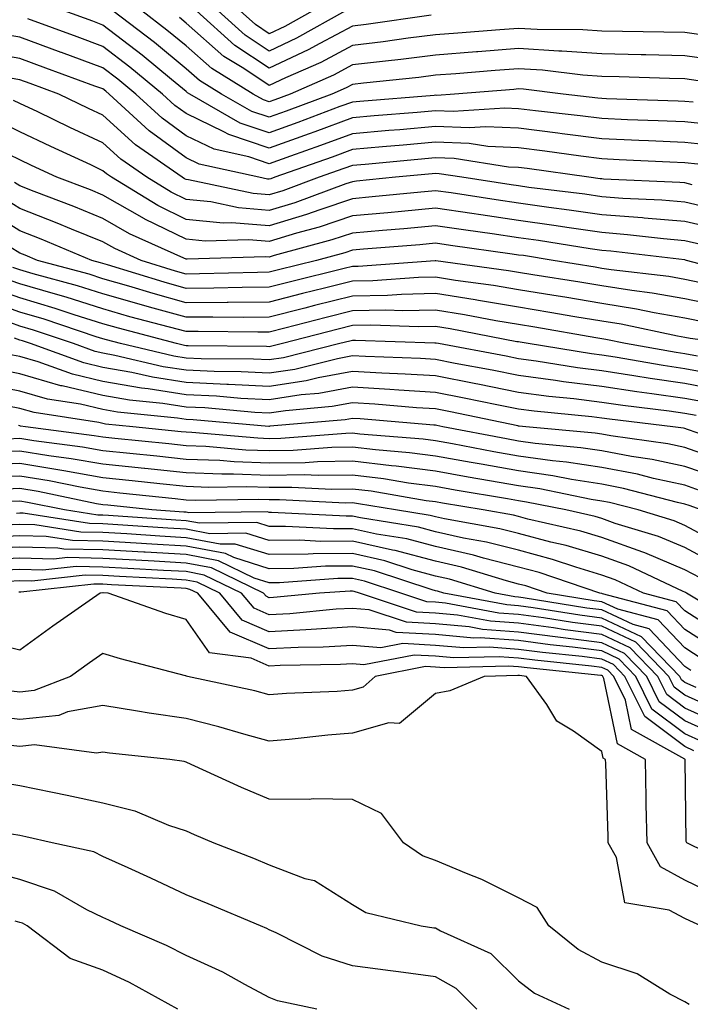
# Model space of a CAD drawing. Units: inches. Extents: x 992243 to 994883, y 7255658 to 7258298.
# Drawn here: x 993138 to 993219, y 7255722 to 7255841 of the extents above; entities that cross this region are included whole.
import ezdxf

# ---------------------------------------------------------------- set-up
doc = ezdxf.new("R2010")
doc.units = ezdxf.units.IN
doc.header["$MEASUREMENT"] = 0
doc.layers.add('Contour_99227255', color=7, linetype='Continuous', true_color=0x497d29)

msp = doc.modelspace()

# ---------------------------------------------------------------- linework, layer by layer
at = {"layer": 'Contour_99227255'}
for points in [[(993219.03, 7255830.94, 3053), (993218.05, 7255831.05, 3053), (993217.22, 7255831.09, 3053), (993208.6, 7255831.37, 3053), (993208.05, 7255831.39, 3053), (993207.58, 7255831.45, 3053), (993203.42, 7255831.92, 3053), (993198.63, 7255832.5, 3053), (993198.05, 7255832.54, 3053), (993197.48, 7255832.49, 3053), (993190.34, 7255831.92, 3053), (993188.2, 7255831.77, 3053), (993188.05, 7255831.78, 3053), (993187.89, 7255831.76, 3053), (993178.93, 7255831.04, 3053), (993178.05, 7255830.96, 3053), (993176.54, 7255830.41, 3053), (993171.47, 7255828.5, 3053), (993168.05, 7255827.26, 3053), (993164.57, 7255828.44, 3053), (993158.48, 7255831.92, 3053), (993158.22, 7255832.09, 3053), (993158.05, 7255832.22, 3053), (993156.31, 7255833.66, 3053), (993152.75, 7255836.62, 3053), (993148.05, 7255840.22, 3053), (993146.81, 7255840.68, 3053), (993143.4, 7255841.92, 3053)], [(993219.63, 7255833.5, 3052), (993218.05, 7255833.74, 3052), (993216.19, 7255833.78, 3052), (993210.13, 7255834, 3052), (993208.05, 7255834.05, 3052), (993205.76, 7255834.21, 3052), (993200.92, 7255834.79, 3052), (993198.05, 7255834.97, 3052), (993195.23, 7255834.74, 3052), (993190.49, 7255834.36, 3052), (993188.05, 7255834.18, 3052), (993186.05, 7255833.92, 3052), (993179.37, 7255833.24, 3052), (993178.05, 7255833.08, 3052), (993177.29, 7255832.68, 3052), (993175.56, 7255831.92, 3052), (993170.1, 7255829.87, 3052), (993168.05, 7255829.13, 3052), (993165.96, 7255829.83, 3052), (993162.31, 7255831.92, 3052), (993159.67, 7255833.54, 3052), (993158.05, 7255834.97, 3052), (993154.24, 7255838.11, 3052), (993149.23, 7255841.92, 3052)], [(993222.07, 7255835.94, 3051), (993218.05, 7255836.53, 3051), (993213.33, 7255836.64, 3051), (993212.79, 7255836.66, 3051), (993208.05, 7255836.76, 3051), (993203.23, 7255837.1, 3051), (993202.87, 7255837.1, 3051), (993198.05, 7255837.39, 3051), (993193.14, 7255837.01, 3051), (993192.97, 7255837, 3051), (993188.05, 7255836.61, 3051), (993183.89, 7255836.08, 3051), (993182.02, 7255835.89, 3051), (993178.05, 7255835.42, 3051), (993175.76, 7255834.21, 3051), (993170.56, 7255831.92, 3051), (993168.73, 7255831.24, 3051), (993168.05, 7255830.98, 3051), (993167.36, 7255831.23, 3051), (993166.13, 7255831.92, 3051), (993161.14, 7255835.01, 3051), (993158.05, 7255837.72, 3051), (993155.75, 7255839.62, 3051), (993152.72, 7255841.92, 3051)], [(993187.54, 7255841.41, 3049), (993179.69, 7255840.28, 3049), (993178.05, 7255840.08, 3049), (993174.14, 7255838.01, 3049), (993172.74, 7255837.23, 3049), (993168.05, 7255835.03, 3049), (993163.91, 7255837.78, 3049), (993159.28, 7255841.92, 3049)], [(993177.22, 7255841.92, 3048), (993171.33, 7255838.64, 3048), (993168.05, 7255837.1, 3048), (993165.15, 7255839.02, 3048), (993161.92, 7255841.92, 3048)], [(993173.28, 7255841.92, 3047), (993169.92, 7255840.05, 3047), (993168.05, 7255839.17, 3047), (993166.4, 7255840.27, 3047), (993164.55, 7255841.92, 3047)], [(993221.79, 7255828.18, 3054), (993218.05, 7255828.59, 3054), (993214.85, 7255828.72, 3054), (993211.13, 7255828.84, 3054), (993208.05, 7255828.97, 3054), (993205.43, 7255829.3, 3054), (993200.06, 7255829.91, 3054), (993198.05, 7255830.16, 3054), (993196.37, 7255830.24, 3054), (993190.16, 7255829.81, 3054), (993188.05, 7255829.9, 3054), (993185.83, 7255829.7, 3054), (993180.68, 7255829.29, 3054), (993178.05, 7255829.06, 3054), (993173.52, 7255827.39, 3054), (993172.84, 7255827.13, 3054), (993168.05, 7255825.41, 3054), (993163.18, 7255827.05, 3054), (993162.58, 7255827.39, 3054), (993158.05, 7255829.57, 3054), (993156.68, 7255830.55, 3054), (993155.21, 7255831.92, 3054), (993151.29, 7255835.16, 3054), (993148.05, 7255837.66, 3054), (993144.93, 7255838.8, 3054), (993139.02, 7255840.95, 3054)], [(993221.09, 7255838.88, 3050), (993218.05, 7255839.32, 3050), (993215.51, 7255839.38, 3050), (993210.54, 7255839.43, 3050), (993208.05, 7255839.48, 3050), (993205.76, 7255839.63, 3050), (993200.29, 7255839.68, 3050), (993198.05, 7255839.82, 3050), (993195.77, 7255839.64, 3050), (993190.72, 7255839.25, 3050), (993188.05, 7255839.04, 3050), (993184.76, 7255838.63, 3050), (993181.77, 7255838.2, 3050), (993178.05, 7255837.75, 3050), (993174.24, 7255835.73, 3050), (993170, 7255833.87, 3050), (993168.05, 7255832.96, 3050), (993164.98, 7255834.99, 3050), (993162.59, 7255836.46, 3050), (993158.05, 7255840.46, 3050), (993157.25, 7255841.12, 3050)], [(993221.84, 7255825.71, 3055), (993218.05, 7255826.12, 3055), (993213.67, 7255826.3, 3055), (993212.49, 7255826.36, 3055), (993208.05, 7255826.54, 3055), (993203.28, 7255827.15, 3055), (993202.76, 7255827.21, 3055), (993198.05, 7255827.81, 3055), (993194.12, 7255827.99, 3055), (993192.11, 7255827.86, 3055), (993188.05, 7255828.01, 3055), (993183.77, 7255827.64, 3055), (993182.43, 7255827.54, 3055), (993178.05, 7255827.15, 3055), (993174.23, 7255825.74, 3055), (993170.59, 7255824.46, 3055), (993168.05, 7255823.55, 3055), (993165.6, 7255824.37, 3055), (993161.43, 7255825.3, 3055), (993158.05, 7255826.92, 3055), (993155.15, 7255829.02, 3055), (993152.01, 7255831.92, 3055), (993149.85, 7255833.72, 3055), (993148.05, 7255835.09, 3055), (993143.05, 7255836.92, 3055), (993143.04, 7255836.93, 3055), (993138.05, 7255838.75, 3055), (993135.35, 7255839.22, 3055)], [(993219.61, 7255823.48, 3056), (993218.05, 7255823.65, 3056), (993216.24, 7255823.73, 3056), (993210.16, 7255824.03, 3056), (993208.05, 7255824.12, 3056), (993205.52, 7255824.45, 3056), (993201.18, 7255825.05, 3056), (993198.05, 7255825.45, 3056), (993194.34, 7255825.63, 3056), (993192.1, 7255825.97, 3056), (993188.05, 7255826.13, 3056), (993184.17, 7255825.8, 3056), (993181.69, 7255825.56, 3056), (993178.05, 7255825.25, 3056), (993175.62, 7255824.35, 3056), (993168.72, 7255821.92, 3056), (993168.23, 7255821.74, 3056), (993168.05, 7255821.69, 3056), (993167.84, 7255821.71, 3056), (993166.81, 7255821.92, 3056), (993159.63, 7255823.5, 3056), (993158.05, 7255824.26, 3056), (993153.62, 7255827.49, 3056), (993148.81, 7255831.92, 3056), (993148.39, 7255832.26, 3056), (993148.05, 7255832.54, 3056), (993147.08, 7255832.89, 3056), (993141.17, 7255835.05, 3056), (993138.05, 7255836.19, 3056), (993133.18, 7255837.05, 3056)], [(993218.94, 7255821.03, 3057), (993218.05, 7255821.24, 3057), (993217.42, 7255821.29, 3057), (993208.26, 7255821.71, 3057), (993208.05, 7255821.72, 3057), (993207.87, 7255821.74, 3057), (993206.49, 7255821.92, 3057), (993199.09, 7255822.96, 3057), (993198.05, 7255823.09, 3057), (993196.82, 7255823.15, 3057), (993190.29, 7255824.16, 3057), (993188.05, 7255824.24, 3057), (993185.91, 7255824.06, 3057), (993179.6, 7255823.47, 3057), (993178.05, 7255823.35, 3057), (993177.01, 7255822.96, 3057), (993174.07, 7255821.92, 3057), (993169.67, 7255820.3, 3057), (993168.05, 7255819.81, 3057), (993166.1, 7255819.97, 3057), (993158.35, 7255821.62, 3057), (993158.05, 7255821.65, 3057), (993157.86, 7255821.73, 3057), (993157.56, 7255821.92, 3057), (993151.95, 7255825.82, 3057), (993148.05, 7255829.38, 3057), (993146.32, 7255830.19, 3057), (993142.73, 7255831.92, 3057), (993139.31, 7255833.18, 3057), (993138.05, 7255833.63, 3057), (993135.97, 7255834, 3057)], [(993221.95, 7255818.02, 3058), (993218.05, 7255818.92, 3058), (993215.29, 7255819.16, 3058), (993210.6, 7255819.37, 3058), (993208.05, 7255819.57, 3058), (993206, 7255819.87, 3058), (993199.26, 7255820.71, 3058), (993198.05, 7255820.88, 3058), (993197.14, 7255821.01, 3058), (993191.23, 7255821.92, 3058), (993188.48, 7255822.35, 3058), (993188.05, 7255822.36, 3058), (993187.64, 7255822.33, 3058), (993183.25, 7255821.92, 3058), (993178.53, 7255821.44, 3058), (993178.05, 7255821.39, 3058), (993177.26, 7255821.13, 3058), (993171.11, 7255818.86, 3058), (993168.05, 7255817.94, 3058), (993164.37, 7255818.24, 3058), (993161.02, 7255818.95, 3058), (993158.05, 7255819.25, 3058), (993156.26, 7255820.13, 3058), (993153.31, 7255821.92, 3058), (993150.21, 7255824.08, 3058), (993148.05, 7255826.05, 3058), (993144.05, 7255827.92, 3058), (993140.2, 7255829.77, 3058), (993138.05, 7255830.8, 3058), (993137.29, 7255831.16, 3058)], [(993221.86, 7255815.73, 3059), (993218.05, 7255816.61, 3059), (993213.15, 7255817.02, 3059), (993212.94, 7255817.03, 3059), (993208.05, 7255817.42, 3059), (993204.11, 7255817.98, 3059), (993201.67, 7255818.3, 3059), (993198.05, 7255818.8, 3059), (993195.33, 7255819.2, 3059), (993189.94, 7255820.03, 3059), (993188.05, 7255820.31, 3059), (993186.27, 7255820.14, 3059), (993180.42, 7255819.55, 3059), (993178.05, 7255819.33, 3059), (993174.15, 7255818.02, 3059), (993172.54, 7255817.43, 3059), (993168.05, 7255816.07, 3059), (993163.54, 7255816.43, 3059), (993162.52, 7255816.39, 3059), (993158.05, 7255816.86, 3059), (993154.65, 7255818.52, 3059), (993149.06, 7255821.92, 3059), (993148.46, 7255822.33, 3059), (993148.05, 7255822.71, 3059), (993146.57, 7255823.4, 3059), (993141.76, 7255825.63, 3059), (993138.05, 7255827.4, 3059), (993135, 7255828.87, 3059)], [(993219.97, 7255813.84, 3060), (993218.05, 7255814.29, 3060), (993215.46, 7255814.51, 3060), (993211.15, 7255815.02, 3060), (993208.05, 7255815.27, 3060), (993204.13, 7255815.84, 3060), (993202.27, 7255816.14, 3060), (993198.05, 7255816.72, 3060), (993193.52, 7255817.39, 3060), (993192.42, 7255817.55, 3060), (993188.05, 7255818.2, 3060), (993183.95, 7255817.82, 3060), (993182.32, 7255817.65, 3060), (993178.05, 7255817.27, 3060), (993174.05, 7255815.92, 3060), (993171.32, 7255815.19, 3060), (993168.05, 7255814.2, 3060), (993165.58, 7255814.39, 3060), (993160.35, 7255814.22, 3060), (993158.05, 7255814.46, 3060), (993153.08, 7255816.89, 3060), (993153.04, 7255816.91, 3060), (993148.05, 7255819.77, 3060), (993146.53, 7255820.4, 3060), (993142.49, 7255821.92, 3060), (993139.46, 7255823.33, 3060), (993138.05, 7255824, 3060), (993134.04, 7255825.93, 3060)], [(993226.01, 7255809.88, 3061), (993218.26, 7255811.92, 3061), (993218.1, 7255811.97, 3061), (993218.05, 7255811.98, 3061), (993217.99, 7255811.98, 3061), (993209.15, 7255813.02, 3061), (993208.05, 7255813.11, 3061), (993206.65, 7255813.32, 3061), (993200.44, 7255814.31, 3061), (993198.05, 7255814.65, 3061), (993194.86, 7255815.11, 3061), (993191.68, 7255815.55, 3061), (993188.05, 7255816.09, 3061), (993184.23, 7255815.74, 3061), (993181.66, 7255815.53, 3061), (993178.05, 7255815.2, 3061), (993175.59, 7255814.38, 3061), (993168.63, 7255812.5, 3061), (993168.05, 7255812.32, 3061), (993167.61, 7255812.36, 3061), (993158.19, 7255812.06, 3061), (993158.05, 7255812.07, 3061), (993157.77, 7255812.2, 3061), (993151.25, 7255815.12, 3061), (993148.05, 7255816.96, 3061), (993144.53, 7255818.4, 3061), (993139.77, 7255820.2, 3061), (993138.05, 7255820.88, 3061), (993137.41, 7255821.28, 3061)], [(993220.93, 7255809.04, 3062), (993218.05, 7255809.64, 3062), (993216.12, 7255809.99, 3062), (993209.17, 7255810.8, 3062), (993208.05, 7255810.97, 3062), (993207.24, 7255811.11, 3062), (993202.2, 7255811.92, 3062), (993198.63, 7255812.5, 3062), (993198.05, 7255812.57, 3062), (993197.28, 7255812.69, 3062), (993189.85, 7255813.72, 3062), (993188.05, 7255813.99, 3062), (993186.16, 7255813.81, 3062), (993179.39, 7255813.26, 3062), (993178.05, 7255813.14, 3062), (993177.14, 7255812.83, 3062), (993173.75, 7255811.92, 3062), (993169.17, 7255810.8, 3062), (993168.05, 7255810.5, 3062), (993166.62, 7255810.49, 3062), (993159.66, 7255810.31, 3062), (993158.05, 7255810.29, 3062), (993156.78, 7255810.65, 3062), (993152.63, 7255811.92, 3062), (993149.47, 7255813.34, 3062), (993148.05, 7255814.15, 3062), (993144.28, 7255815.69, 3062), (993142.55, 7255816.42, 3062), (993138.05, 7255818.18, 3062), (993135.75, 7255819.62, 3062)], [(993222.51, 7255806.38, 3063), (993218.05, 7255807.32, 3063), (993214.12, 7255807.99, 3063), (993211.68, 7255808.29, 3063), (993208.05, 7255808.85, 3063), (993205.42, 7255809.29, 3063), (993199.77, 7255810.2, 3063), (993198.05, 7255810.48, 3063), (993196.82, 7255810.69, 3063), (993188.1, 7255811.87, 3063), (993188.05, 7255811.88, 3063), (993188.01, 7255811.88, 3063), (993178.76, 7255811.21, 3063), (993178.05, 7255811.19, 3063), (993177.07, 7255810.94, 3063), (993170.61, 7255809.36, 3063), (993168.05, 7255808.71, 3063), (993164.81, 7255808.68, 3063), (993161.38, 7255808.59, 3063), (993158.05, 7255808.56, 3063), (993155.42, 7255809.29, 3063), (993148.58, 7255811.39, 3063), (993148.05, 7255811.54, 3063), (993147.77, 7255811.64, 3063), (993146.69, 7255811.92, 3063), (993140.62, 7255814.49, 3063), (993138.05, 7255815.49, 3063), (993134.08, 7255817.95, 3063)], [(993220.59, 7255804.46, 3064), (993218.05, 7255805, 3064), (993214.34, 7255805.63, 3064), (993212.21, 7255806.08, 3064), (993208.05, 7255806.73, 3064), (993203.62, 7255807.49, 3064), (993202.28, 7255807.69, 3064), (993198.05, 7255808.39, 3064), (993195.03, 7255808.9, 3064), (993190.45, 7255809.52, 3064), (993188.05, 7255809.9, 3064), (993185.99, 7255809.86, 3064), (993180.51, 7255809.46, 3064), (993178.05, 7255809.42, 3064), (993174.71, 7255808.58, 3064), (993172.04, 7255807.93, 3064), (993168.05, 7255806.91, 3064), (993163.11, 7255806.86, 3064), (993162.99, 7255806.86, 3064), (993158.05, 7255806.82, 3064), (993154.07, 7255807.94, 3064), (993151.14, 7255808.83, 3064), (993148.05, 7255809.73, 3064), (993146.39, 7255810.26, 3064), (993140.19, 7255811.92, 3064), (993138.68, 7255812.55, 3064), (993138.05, 7255812.8, 3064), (993135.74, 7255814.23, 3064)], [(993223.34, 7255801.92, 3065), (993218.67, 7255802.54, 3065), (993218.05, 7255802.66, 3065), (993217.15, 7255802.82, 3065), (993210.38, 7255804.25, 3065), (993208.05, 7255804.62, 3065), (993204.81, 7255805.16, 3065), (993201.81, 7255805.68, 3065), (993198.05, 7255806.3, 3065), (993193.24, 7255807.11, 3065), (993192.8, 7255807.17, 3065), (993188.05, 7255807.93, 3065), (993183.97, 7255807.84, 3065), (993182.26, 7255807.71, 3065), (993178.05, 7255807.64, 3065), (993173.48, 7255806.49, 3065), (993172.32, 7255806.19, 3065), (993168.05, 7255805.1, 3065), (993164.9, 7255805.07, 3065), (993161.25, 7255805.12, 3065), (993158.05, 7255805.09, 3065), (993153.66, 7255806.31, 3065), (993152.7, 7255806.57, 3065), (993148.05, 7255807.92, 3065), (993145, 7255808.87, 3065), (993139.65, 7255810.32, 3065), (993138.05, 7255810.79, 3065), (993137.22, 7255811.09, 3065)], [(993219.55, 7255800.42, 3066), (993218.05, 7255800.7, 3066), (993216.99, 7255800.86, 3066), (993210.92, 7255801.92, 3066), (993208.55, 7255802.42, 3066), (993208.05, 7255802.51, 3066), (993207.35, 7255802.62, 3066), (993200.01, 7255803.88, 3066), (993198.05, 7255804.21, 3066), (993195.3, 7255804.67, 3066), (993191.53, 7255805.4, 3066), (993188.05, 7255805.94, 3066), (993184.1, 7255805.87, 3066), (993182.06, 7255805.93, 3066), (993178.05, 7255805.87, 3066), (993174.9, 7255805.07, 3066), (993169.91, 7255803.78, 3066), (993168.05, 7255803.31, 3066), (993166.67, 7255803.3, 3066), (993159.51, 7255803.38, 3066), (993158.05, 7255803.36, 3066), (993156.06, 7255803.91, 3066), (993151.29, 7255805.16, 3066), (993148.05, 7255806.11, 3066), (993143.63, 7255807.5, 3066), (993142.04, 7255807.93, 3066), (993138.05, 7255809.1, 3066), (993135.97, 7255809.84, 3066)], [(993221.75, 7255798.22, 3067), (993218.05, 7255798.91, 3067), (993215.42, 7255799.29, 3067), (993209.67, 7255800.3, 3067), (993208.05, 7255800.54, 3067), (993206.83, 7255800.7, 3067), (993199.19, 7255801.92, 3067), (993198.22, 7255802.09, 3067), (993198.05, 7255802.12, 3067), (993197.82, 7255802.15, 3067), (993189.82, 7255803.69, 3067), (993188.05, 7255803.97, 3067), (993186.05, 7255803.92, 3067), (993180.26, 7255804.13, 3067), (993178.05, 7255804.09, 3067), (993176.32, 7255803.65, 3067), (993169.65, 7255801.92, 3067), (993168.37, 7255801.6, 3067), (993168.05, 7255801.55, 3067), (993167.7, 7255801.57, 3067), (993158.31, 7255801.66, 3067), (993158.05, 7255801.67, 3067), (993157.84, 7255801.71, 3067), (993156.91, 7255801.92, 3067), (993149.9, 7255803.77, 3067), (993148.05, 7255804.3, 3067), (993144.58, 7255805.39, 3067), (993142.29, 7255806.16, 3067), (993138.05, 7255807.41, 3067), (993134.73, 7255808.6, 3067)], [(993222.42, 7255796.3, 3068), (993218.05, 7255797.13, 3068), (993213.85, 7255797.72, 3068), (993211.91, 7255798.06, 3068), (993208.05, 7255798.65, 3068), (993205.14, 7255799.01, 3068), (993200.16, 7255799.81, 3068), (993198.05, 7255800.09, 3068), (993196.53, 7255800.4, 3068), (993188.42, 7255801.92, 3068), (993188.11, 7255801.98, 3068), (993188.05, 7255801.99, 3068), (993187.98, 7255801.99, 3068), (993178.44, 7255802.31, 3068), (993178.05, 7255802.31, 3068), (993177.74, 7255802.23, 3068), (993176.55, 7255801.92, 3068), (993169.75, 7255800.22, 3068), (993168.05, 7255799.96, 3068), (993166.17, 7255800.05, 3068), (993159.86, 7255800.11, 3068), (993158.05, 7255800.19, 3068), (993156.56, 7255800.43, 3068), (993150.16, 7255801.92, 3068), (993148.49, 7255802.36, 3068), (993148.05, 7255802.49, 3068), (993147.22, 7255802.75, 3068), (993140.99, 7255804.86, 3068), (993138.05, 7255805.72, 3068), (993133.49, 7255807.36, 3068)], [(993220.92, 7255794.79, 3069), (993218.05, 7255795.33, 3069), (993214.07, 7255795.9, 3069), (993212.25, 7255796.12, 3069), (993208.05, 7255796.75, 3069), (993203.46, 7255797.33, 3069), (993202.49, 7255797.48, 3069), (993198.05, 7255798.07, 3069), (993194.85, 7255798.72, 3069), (993190.42, 7255799.55, 3069), (993188.05, 7255800.02, 3069), (993186.25, 7255800.12, 3069), (993179.61, 7255800.36, 3069), (993178.05, 7255800.45, 3069), (993176.24, 7255800.11, 3069), (993171.14, 7255798.83, 3069), (993168.05, 7255798.36, 3069), (993164.66, 7255798.53, 3069), (993161.41, 7255798.56, 3069), (993158.05, 7255798.72, 3069), (993155.28, 7255799.15, 3069), (993149.47, 7255800.5, 3069), (993148.05, 7255800.76, 3069), (993147.11, 7255800.98, 3069), (993144.5, 7255801.92, 3069), (993139.68, 7255803.55, 3069), (993138.05, 7255804.03, 3069), (993134.76, 7255805.21, 3069)], [(993219.42, 7255793.29, 3070), (993218.05, 7255793.54, 3070), (993216.16, 7255793.81, 3070), (993210.6, 7255794.47, 3070), (993208.05, 7255794.86, 3070), (993204.69, 7255795.28, 3070), (993201.69, 7255795.56, 3070), (993198.05, 7255796.05, 3070), (993193.16, 7255797.03, 3070), (993192.88, 7255797.09, 3070), (993188.05, 7255798.03, 3070), (993184.39, 7255798.26, 3070), (993181.61, 7255798.36, 3070), (993178.05, 7255798.57, 3070), (993173.94, 7255797.81, 3070), (993172.51, 7255797.46, 3070), (993168.05, 7255796.75, 3070), (993163.14, 7255797.01, 3070), (993162.96, 7255797.01, 3070), (993158.05, 7255797.24, 3070), (993154, 7255797.87, 3070), (993151.52, 7255798.45, 3070), (993148.05, 7255799.07, 3070), (993145.74, 7255799.61, 3070), (993139.33, 7255801.92, 3070), (993138.37, 7255802.24, 3070), (993138.05, 7255802.34, 3070), (993137.4, 7255802.57, 3070)], [(993225.34, 7255789.21, 3071), (993218.38, 7255791.59, 3071), (993218.05, 7255791.71, 3071), (993217.87, 7255791.74, 3071), (993216.59, 7255791.92, 3071), (993208.96, 7255792.83, 3071), (993208.05, 7255792.96, 3071), (993206.86, 7255793.11, 3071), (993199.92, 7255793.79, 3071), (993198.05, 7255794.03, 3071), (993195.41, 7255794.56, 3071), (993191.51, 7255795.38, 3071), (993188.05, 7255796.06, 3071), (993183.64, 7255796.33, 3071), (993182.55, 7255796.42, 3071), (993178.05, 7255796.69, 3071), (993174.03, 7255795.94, 3071), (993171.89, 7255795.76, 3071), (993168.05, 7255795.16, 3071), (993164.63, 7255795.34, 3071), (993161.72, 7255795.59, 3071), (993158.05, 7255795.77, 3071), (993153.5, 7255796.47, 3071), (993152.68, 7255796.55, 3071), (993148.05, 7255797.38, 3071), (993144.37, 7255798.24, 3071), (993140.25, 7255799.72, 3071), (993138.05, 7255800.36, 3071), (993136.74, 7255800.61, 3071)], [(993221.88, 7255788.09, 3072), (993218.05, 7255789.43, 3072), (993216, 7255789.87, 3072), (993209.15, 7255790.82, 3072), (993208.05, 7255791.02, 3072), (993207.27, 7255791.14, 3072), (993198.93, 7255791.92, 3072), (993198.13, 7255792, 3072), (993198.05, 7255792.01, 3072), (993197.94, 7255792.03, 3072), (993189.86, 7255793.73, 3072), (993188.05, 7255794.08, 3072), (993185.75, 7255794.22, 3072), (993180.77, 7255794.64, 3072), (993178.05, 7255794.81, 3072), (993175.61, 7255794.36, 3072), (993169.99, 7255793.86, 3072), (993168.05, 7255793.56, 3072), (993166.32, 7255793.65, 3072), (993160.32, 7255794.19, 3072), (993158.05, 7255794.29, 3072), (993155.25, 7255794.72, 3072), (993151.24, 7255795.11, 3072), (993148.05, 7255795.68, 3072), (993143.14, 7255796.83, 3072), (993142.98, 7255796.85, 3072), (993138.05, 7255798.28, 3072), (993135.01, 7255798.88, 3072)], [(993221.94, 7255785.81, 3073), (993218.05, 7255787.16, 3073), (993214.12, 7255787.99, 3073), (993211.62, 7255788.35, 3073), (993208.05, 7255789.02, 3073), (993205.54, 7255789.41, 3073), (993200.05, 7255789.92, 3073), (993198.05, 7255790.2, 3073), (993196.59, 7255790.46, 3073), (993188.94, 7255791.92, 3073), (993188.21, 7255792.08, 3073), (993188.05, 7255792.11, 3073), (993187.85, 7255792.12, 3073), (993179, 7255792.87, 3073), (993178.05, 7255792.93, 3073), (993177.2, 7255792.77, 3073), (993168.11, 7255791.98, 3073), (993168.05, 7255791.97, 3073), (993168, 7255791.97, 3073), (993158.9, 7255792.77, 3073), (993158.05, 7255792.81, 3073), (993157, 7255792.97, 3073), (993149.81, 7255793.68, 3073), (993148.05, 7255793.99, 3073), (993145.34, 7255794.63, 3073), (993141.37, 7255795.24, 3073), (993138.05, 7255796.2, 3073), (993133.27, 7255797.14, 3073)], [(993220.25, 7255784.12, 3074), (993218.05, 7255784.89, 3074), (993214.27, 7255785.7, 3074), (993212.34, 7255786.21, 3074), (993208.05, 7255787.01, 3074), (993203.8, 7255787.67, 3074), (993202.14, 7255787.83, 3074), (993198.05, 7255788.4, 3074), (993195.06, 7255788.93, 3074), (993190.09, 7255789.88, 3074), (993188.05, 7255790.25, 3074), (993186.58, 7255790.45, 3074), (993178.94, 7255791.03, 3074), (993178.05, 7255791.14, 3074), (993177.26, 7255791.13, 3074), (993169.46, 7255790.51, 3074), (993168.05, 7255790.49, 3074), (993166.67, 7255790.54, 3074), (993158.72, 7255791.25, 3074), (993158.05, 7255791.28, 3074), (993157.46, 7255791.33, 3074), (993151.66, 7255791.92, 3074), (993148.37, 7255792.24, 3074), (993148.05, 7255792.3, 3074), (993147.55, 7255792.42, 3074), (993139.76, 7255793.63, 3074), (993138.05, 7255794.12, 3074), (993135.31, 7255794.66, 3074)], [(993219.99, 7255781.92, 3075), (993218.57, 7255782.44, 3075), (993218.05, 7255782.62, 3075), (993217.16, 7255782.81, 3075), (993210.65, 7255784.52, 3075), (993208.05, 7255785.01, 3075), (993204.39, 7255785.58, 3075), (993202.16, 7255786.03, 3075), (993198.05, 7255786.61, 3075), (993193.54, 7255787.41, 3075), (993192.34, 7255787.63, 3075), (993188.05, 7255788.41, 3075), (993184.94, 7255788.81, 3075), (993180.83, 7255789.14, 3075), (993178.05, 7255789.47, 3075), (993175.56, 7255789.43, 3075), (993170.91, 7255789.06, 3075), (993168.05, 7255789.02, 3075), (993165.25, 7255789.12, 3075), (993160.42, 7255789.55, 3075), (993158.05, 7255789.64, 3075), (993155.99, 7255789.86, 3075), (993149.46, 7255790.51, 3075), (993148.05, 7255790.66, 3075), (993146.98, 7255790.85, 3075), (993138.73, 7255791.92, 3075), (993138.14, 7255792.01, 3075), (993138.05, 7255792.04, 3075), (993137.9, 7255792.07, 3075)], [(993222.02, 7255777.95, 3076), (993218.05, 7255780.07, 3076), (993216.75, 7255780.62, 3076), (993212.42, 7255781.92, 3076), (993208.96, 7255782.83, 3076), (993208.05, 7255783, 3076), (993206.77, 7255783.2, 3076), (993200.58, 7255784.45, 3076), (993198.05, 7255784.81, 3076), (993194.53, 7255785.44, 3076), (993191.99, 7255785.86, 3076), (993188.05, 7255786.58, 3076), (993183.32, 7255787.19, 3076), (993182.74, 7255787.23, 3076), (993178.05, 7255787.79, 3076), (993173.85, 7255787.72, 3076), (993172.37, 7255787.6, 3076), (993168.05, 7255787.55, 3076), (993163.83, 7255787.7, 3076), (993162.12, 7255787.85, 3076), (993158.05, 7255788, 3076), (993154.51, 7255788.38, 3076), (993151.26, 7255788.71, 3076), (993148.05, 7255789.04, 3076), (993145.6, 7255789.47, 3076), (993139.74, 7255790.23, 3076), (993138.05, 7255790.5, 3076), (993136.58, 7255790.45, 3076)], [(993221.61, 7255775.48, 3077), (993218.05, 7255777.4, 3077), (993214.87, 7255778.74, 3077), (993209.67, 7255780.3, 3077), (993208.05, 7255780.88, 3077), (993207.25, 7255781.12, 3077), (993203.73, 7255781.92, 3077), (993199.01, 7255782.88, 3077), (993198.05, 7255783.01, 3077), (993196.72, 7255783.25, 3077), (993190.43, 7255784.3, 3077), (993188.05, 7255784.73, 3077), (993184.81, 7255785.16, 3077), (993181.8, 7255785.67, 3077), (993178.05, 7255786.12, 3077), (993173.92, 7255786.05, 3077), (993172.27, 7255786.14, 3077), (993168.05, 7255786.08, 3077), (993163.74, 7255786.23, 3077), (993162.34, 7255786.21, 3077), (993158.05, 7255786.37, 3077), (993153.07, 7255786.9, 3077), (993153.03, 7255786.9, 3077), (993148.05, 7255787.42, 3077), (993144.22, 7255788.09, 3077), (993141.54, 7255788.43, 3077), (993138.05, 7255789, 3077), (993135, 7255788.87, 3077)], [(993219.88, 7255773.75, 3078), (993218.05, 7255774.72, 3078), (993213.22, 7255776.75, 3078), (993212.99, 7255776.86, 3078), (993208.05, 7255778.62, 3078), (993205.51, 7255779.38, 3078), (993199.14, 7255780.83, 3078), (993198.05, 7255781.12, 3078), (993197.42, 7255781.29, 3078), (993193.8, 7255781.92, 3078), (993188.88, 7255782.75, 3078), (993188.05, 7255782.9, 3078), (993186.93, 7255783.04, 3078), (993180.31, 7255784.18, 3078), (993178.05, 7255784.44, 3078), (993175.57, 7255784.4, 3078), (993170.77, 7255784.64, 3078), (993168.05, 7255784.61, 3078), (993165.27, 7255784.7, 3078), (993160.76, 7255784.63, 3078), (993158.05, 7255784.74, 3078), (993154.9, 7255785.07, 3078), (993151.57, 7255785.44, 3078), (993148.05, 7255785.8, 3078), (993143.35, 7255786.62, 3078), (993142.84, 7255786.71, 3078), (993138.05, 7255787.5, 3078), (993133.43, 7255787.3, 3078)], [(993224.37, 7255768.24, 3079), (993218.25, 7255771.92, 3079), (993218.13, 7255772, 3079), (993218.05, 7255772.05, 3079), (993217.84, 7255772.13, 3079), (993211.32, 7255775.19, 3079), (993208.05, 7255776.35, 3079), (993203.77, 7255777.64, 3079), (993201.91, 7255778.06, 3079), (993198.05, 7255779.1, 3079), (993195.8, 7255779.67, 3079), (993189.12, 7255780.85, 3079), (993188.05, 7255781.09, 3079), (993187.4, 7255781.27, 3079), (993183.25, 7255781.92, 3079), (993178.8, 7255782.67, 3079), (993178.05, 7255782.77, 3079), (993177.22, 7255782.75, 3079), (993169.28, 7255783.15, 3079), (993168.05, 7255783.13, 3079), (993166.79, 7255783.18, 3079), (993159.19, 7255783.06, 3079), (993158.05, 7255783.11, 3079), (993156.72, 7255783.25, 3079), (993150.09, 7255783.96, 3079), (993148.05, 7255784.18, 3079), (993145.32, 7255784.65, 3079), (993141.56, 7255785.43, 3079), (993138.05, 7255785.99, 3079), (993134.14, 7255785.83, 3079)], [(993222.84, 7255766.71, 3080), (993218.05, 7255769.79, 3080), (993217.01, 7255770.88, 3080), (993213.07, 7255771.92, 3080), (993209.65, 7255773.52, 3080), (993208.05, 7255774.09, 3080), (993204.94, 7255775.03, 3080), (993202.11, 7255775.98, 3080), (993198.05, 7255777.08, 3080), (993194.19, 7255778.06, 3080), (993191.42, 7255778.55, 3080), (993188.05, 7255779.31, 3080), (993185.99, 7255779.86, 3080), (993179.01, 7255780.96, 3080), (993178.05, 7255781.18, 3080), (993177.3, 7255781.17, 3080), (993168.34, 7255781.63, 3080), (993168.05, 7255781.63, 3080), (993167.83, 7255781.7, 3080), (993158.39, 7255781.58, 3080), (993158.05, 7255781.65, 3080), (993157.79, 7255781.66, 3080), (993153.94, 7255781.92, 3080), (993148.63, 7255782.5, 3080), (993148.05, 7255782.55, 3080), (993147.29, 7255782.68, 3080), (993140.27, 7255784.14, 3080), (993138.05, 7255784.49, 3080), (993135.58, 7255784.39, 3080)], [(993221.49, 7255765.36, 3081), (993218.05, 7255767.55, 3081), (993215.93, 7255769.8, 3081), (993208.13, 7255771.84, 3081), (993208.05, 7255771.88, 3081), (993208.01, 7255771.88, 3081), (993207.8, 7255771.92, 3081), (993200.52, 7255774.39, 3081), (993198.05, 7255775.05, 3081), (993193.84, 7255776.13, 3081), (993192.63, 7255776.5, 3081), (993188.05, 7255777.54, 3081), (993184.58, 7255778.45, 3081), (993180.94, 7255779.03, 3081), (993178.05, 7255779.67, 3081), (993175.78, 7255779.65, 3081), (993170.02, 7255779.95, 3081), (993168.05, 7255779.93, 3081), (993166.54, 7255780.41, 3081), (993159.65, 7255780.32, 3081), (993158.05, 7255780.62, 3081), (993156.83, 7255780.7, 3081), (993148.72, 7255781.25, 3081), (993148.05, 7255781.29, 3081), (993147.42, 7255781.3, 3081), (993143.43, 7255781.92, 3081), (993138.97, 7255782.84, 3081), (993138.05, 7255782.98, 3081), (993137.02, 7255782.95, 3081)], [(993220.12, 7255763.99, 3082), (993218.05, 7255765.33, 3082), (993214.85, 7255768.72, 3082), (993209.97, 7255770, 3082), (993208.05, 7255770.89, 3082), (993207.14, 7255771.01, 3082), (993201.49, 7255771.92, 3082), (993198.92, 7255772.79, 3082), (993198.05, 7255773.02, 3082), (993196.57, 7255773.4, 3082), (993191.18, 7255775.05, 3082), (993188.05, 7255775.76, 3082), (993183.18, 7255777.05, 3082), (993182.87, 7255777.1, 3082), (993178.05, 7255778.18, 3082), (993174.27, 7255778.14, 3082), (993171.69, 7255778.28, 3082), (993168.05, 7255778.24, 3082), (993165.25, 7255779.12, 3082), (993160.9, 7255779.07, 3082), (993158.05, 7255779.61, 3082), (993155.86, 7255779.73, 3082), (993149.83, 7255780.14, 3082), (993148.05, 7255780.25, 3082), (993146.41, 7255780.28, 3082), (993138.45, 7255781.52, 3082), (993138.05, 7255781.53, 3082), (993137.64, 7255781.51, 3082)], [(993218.76, 7255762.63, 3083), (993218.05, 7255763.09, 3083), (993213.76, 7255767.63, 3083), (993211.83, 7255768.14, 3083), (993208.05, 7255769.91, 3083), (993206.26, 7255770.13, 3083), (993198.6, 7255771.37, 3083), (993198.05, 7255771.44, 3083), (993197.61, 7255771.48, 3083), (993195.24, 7255771.92, 3083), (993189.73, 7255773.6, 3083), (993188.05, 7255773.98, 3083), (993185.25, 7255774.72, 3083), (993181.94, 7255775.81, 3083), (993178.05, 7255776.68, 3083), (993173.33, 7255776.64, 3083), (993172.73, 7255776.6, 3083), (993168.05, 7255776.55, 3083), (993163.96, 7255777.83, 3083), (993162.16, 7255777.81, 3083), (993158.05, 7255778.58, 3083), (993154.9, 7255778.77, 3083), (993150.93, 7255779.04, 3083), (993148.05, 7255779.21, 3083), (993145.39, 7255779.26, 3083), (993139.85, 7255780.12, 3083), (993138.05, 7255780.17, 3083), (993136.21, 7255780.08, 3083)], [(993219.39, 7255760.58, 3084), (993218.05, 7255761.19, 3084), (993217.63, 7255761.5, 3084), (993217.42, 7255761.92, 3084), (993212.82, 7255766.69, 3084), (993208.05, 7255768.92, 3084), (993205.39, 7255769.26, 3084), (993199.81, 7255770.16, 3084), (993198.05, 7255770.4, 3084), (993196.63, 7255770.5, 3084), (993189.05, 7255771.92, 3084), (993188.28, 7255772.15, 3084), (993188.05, 7255772.2, 3084), (993187.66, 7255772.31, 3084), (993180.72, 7255774.59, 3084), (993178.05, 7255775.18, 3084), (993174.82, 7255775.15, 3084), (993171.01, 7255774.88, 3084), (993168.05, 7255774.85, 3084), (993163.77, 7255776.2, 3084), (993162.8, 7255776.67, 3084), (993158.05, 7255777.56, 3084), (993153.94, 7255777.81, 3084), (993152.03, 7255777.94, 3084), (993148.05, 7255778.18, 3084), (993144.38, 7255778.25, 3084), (993141.23, 7255778.74, 3084), (993138.05, 7255778.82, 3084), (993134.8, 7255778.67, 3084)], [(993222.2, 7255757.77, 3085), (993218.05, 7255759.64, 3085), (993216.75, 7255760.62, 3085), (993216.11, 7255761.92, 3085), (993212.15, 7255766.02, 3085), (993208.05, 7255767.94, 3085), (993204.51, 7255768.38, 3085), (993201.02, 7255768.95, 3085), (993198.05, 7255769.35, 3085), (993195.66, 7255769.53, 3085), (993189.25, 7255770.72, 3085), (993188.05, 7255770.83, 3085), (993187.01, 7255770.88, 3085), (993183.88, 7255771.92, 3085), (993179.49, 7255773.36, 3085), (993178.05, 7255773.68, 3085), (993176.3, 7255773.67, 3085), (993169.3, 7255773.17, 3085), (993168.05, 7255773.16, 3085), (993166.24, 7255773.73, 3085), (993161.94, 7255775.81, 3085), (993158.05, 7255776.55, 3085), (993153.14, 7255776.83, 3085), (993152.97, 7255776.84, 3085), (993148.05, 7255777.13, 3085), (993143.36, 7255777.23, 3085), (993142.62, 7255777.35, 3085), (993138.05, 7255777.47, 3085), (993133.37, 7255777.24, 3085)], [(993222.31, 7255756.18, 3086), (993218.05, 7255758.1, 3086), (993215.86, 7255759.73, 3086), (993214.78, 7255761.92, 3086), (993211.48, 7255765.35, 3086), (993208.05, 7255766.95, 3086), (993203.64, 7255767.51, 3086), (993202.23, 7255767.74, 3086), (993198.05, 7255768.31, 3086), (993194.68, 7255768.55, 3086), (993190.68, 7255769.29, 3086), (993188.05, 7255769.53, 3086), (993185.78, 7255769.65, 3086), (993178.92, 7255771.92, 3086), (993178.26, 7255772.13, 3086), (993178.05, 7255772.18, 3086), (993177.79, 7255772.18, 3086), (993174.09, 7255771.92, 3086), (993168.57, 7255771.4, 3086), (993168.05, 7255771.37, 3086), (993167.67, 7255771.54, 3086), (993167.35, 7255771.92, 3086), (993161.09, 7255774.96, 3086), (993158.05, 7255775.52, 3086), (993154.22, 7255775.75, 3086), (993152, 7255775.87, 3086), (993148.05, 7255776.1, 3086), (993143.78, 7255776.19, 3086), (993142.13, 7255776, 3086), (993138.05, 7255776.11, 3086), (993134.05, 7255775.92, 3086)], [(993221.24, 7255755.11, 3087), (993218.05, 7255756.56, 3087), (993214.97, 7255758.84, 3087), (993213.46, 7255761.92, 3087), (993210.8, 7255764.67, 3087), (993208.05, 7255765.96, 3087), (993203.42, 7255766.55, 3087), (993202.75, 7255766.62, 3087), (993198.05, 7255767.25, 3087), (993193.7, 7255767.57, 3087), (993192.1, 7255767.87, 3087), (993188.05, 7255768.24, 3087), (993184.55, 7255768.42, 3087), (993180.07, 7255769.9, 3087), (993178.05, 7255770.08, 3087), (993176.11, 7255769.98, 3087), (993170.52, 7255769.45, 3087), (993168.05, 7255769.31, 3087), (993166.23, 7255770.1, 3087), (993164.72, 7255771.92, 3087), (993160.23, 7255774.1, 3087), (993158.05, 7255774.51, 3087), (993155.31, 7255774.66, 3087), (993151.02, 7255774.89, 3087), (993148.05, 7255775.06, 3087), (993144.84, 7255775.13, 3087), (993140.81, 7255774.68, 3087), (993138.05, 7255774.76, 3087), (993135.34, 7255774.63, 3087)], [(993220.18, 7255754.05, 3088), (993218.05, 7255755.02, 3088), (993214.09, 7255757.96, 3088), (993212.14, 7255761.92, 3088), (993210.13, 7255764, 3088), (993208.05, 7255764.98, 3088), (993204.54, 7255765.43, 3088), (993201.83, 7255765.7, 3088), (993198.05, 7255766.21, 3088), (993193.43, 7255766.54, 3088), (993192.65, 7255766.52, 3088), (993188.05, 7255766.94, 3088), (993183.32, 7255767.19, 3088), (993182.51, 7255767.46, 3088), (993178.05, 7255767.87, 3088), (993173.74, 7255767.61, 3088), (993172.47, 7255767.5, 3088), (993168.05, 7255767.26, 3088), (993164.8, 7255768.67, 3088), (993162.09, 7255771.92, 3088), (993159.37, 7255773.24, 3088), (993158.05, 7255773.48, 3088), (993156.38, 7255773.59, 3088), (993150.04, 7255773.91, 3088), (993148.05, 7255774.03, 3088), (993145.9, 7255774.07, 3088), (993139.5, 7255773.37, 3088), (993138.05, 7255773.4, 3088), (993136.63, 7255773.34, 3088)], [(993219.11, 7255752.98, 3089), (993218.05, 7255753.47, 3089), (993213.21, 7255757.08, 3089), (993210.82, 7255761.92, 3089), (993209.46, 7255763.33, 3089), (993208.05, 7255763.99, 3089), (993205.68, 7255764.29, 3089), (993200.9, 7255764.77, 3089), (993198.05, 7255765.16, 3089), (993194.55, 7255765.42, 3089), (993191.46, 7255765.33, 3089), (993188.05, 7255765.64, 3089), (993184.12, 7255765.85, 3089), (993181.46, 7255765.33, 3089), (993178.05, 7255765.64, 3089), (993174.53, 7255765.44, 3089), (993171.52, 7255765.39, 3089), (993168.05, 7255765.21, 3089), (993163.36, 7255767.23, 3089), (993159.47, 7255771.92, 3089), (993158.51, 7255772.38, 3089), (993158.05, 7255772.47, 3089), (993157.46, 7255772.51, 3089), (993149.06, 7255772.93, 3089), (993148.05, 7255772.99, 3089), (993146.96, 7255773.01, 3089), (993138.18, 7255772.05, 3089), (993138.05, 7255772.06, 3089), (993137.92, 7255772.05, 3089)], [(993224.81, 7255738.68, 3090), (993218.29, 7255741.92, 3090), (993218.2, 7255742.07, 3090), (993218.08, 7255751.89, 3090), (993218.07, 7255751.92, 3090), (993218.06, 7255751.93, 3090), (993218.02, 7255751.95, 3090), (993211.64, 7255755.51, 3090), (993210.91, 7255759.06, 3090), (993209.51, 7255761.92, 3090), (993208.79, 7255762.66, 3090), (993208.05, 7255763, 3090), (993206.81, 7255763.16, 3090), (993199.98, 7255763.85, 3090), (993198.05, 7255764.12, 3090), (993195.69, 7255764.28, 3090), (993190.27, 7255764.14, 3090), (993188.05, 7255764.34, 3090), (993185.49, 7255764.48, 3090), (993179.42, 7255763.29, 3090), (993178.05, 7255763.41, 3090), (993176.63, 7255763.34, 3090), (993169.35, 7255763.22, 3090), (993168.05, 7255763.15, 3090), (993165.87, 7255764.1, 3090), (993160.86, 7255764.73, 3090), (993158.05, 7255768.77, 3090), (993155.61, 7255769.48, 3090), (993148.69, 7255771.92, 3090), (993148.08, 7255771.95, 3090), (993148.02, 7255771.95, 3090), (993147.71, 7255771.92, 3090), (993142.03, 7255767.94, 3090), (993138.05, 7255765.08, 3090), (993133.87, 7255766.1, 3090)], [(993221.76, 7255735.63, 3091), (993218.05, 7255737.42, 3091), (993215.13, 7255739, 3091), (993213.5, 7255741.92, 3091), (993213.4, 7255746.57, 3091), (993213.39, 7255747.26, 3091), (993213.29, 7255751.92, 3091), (993209.93, 7255753.8, 3091), (993208.3, 7255761.67, 3091), (993208.18, 7255761.92, 3091), (993208.12, 7255761.99, 3091), (993208.05, 7255762.02, 3091), (993207.94, 7255762.03, 3091), (993199.06, 7255762.93, 3091), (993198.05, 7255763.06, 3091), (993196.81, 7255763.16, 3091), (993189.09, 7255762.96, 3091), (993188.05, 7255763.04, 3091), (993186.86, 7255763.11, 3091), (993180.78, 7255761.92, 3091), (993179.36, 7255760.61, 3091), (993178.05, 7255760.24, 3091), (993176.23, 7255760.1, 3091), (993170.11, 7255759.86, 3091), (993168.05, 7255759.69, 3091), (993166.3, 7255760.17, 3091), (993158.23, 7255761.92, 3091), (993158.07, 7255761.94, 3091), (993158.05, 7255761.97, 3091), (993157.98, 7255761.99, 3091), (993150.14, 7255764.01, 3091), (993148.05, 7255764.68, 3091), (993146.43, 7255763.54, 3091), (993144.16, 7255761.92, 3091), (993139.77, 7255760.2, 3091), (993138.05, 7255760.02, 3091), (993136.35, 7255760.22, 3091)], [(993219.98, 7255731.92, 3092), (993218.64, 7255732.51, 3092), (993218.05, 7255732.79, 3092), (993216.16, 7255733.81, 3092), (993210.84, 7255734.71, 3092), (993209.82, 7255740.15, 3092), (993208.83, 7255741.92, 3092), (993208.81, 7255742.68, 3092), (993208.53, 7255751.44, 3092), (993208.51, 7255751.92, 3092), (993208.22, 7255752.09, 3092), (993208.05, 7255752.89, 3092), (993204.66, 7255755.31, 3092), (993202.65, 7255756.52, 3092), (993201.42, 7255758.55, 3092), (993199.01, 7255761.92, 3092), (993198.14, 7255762.01, 3092), (993198.05, 7255762.02, 3092), (993197.94, 7255762.03, 3092), (993193.9, 7255761.92, 3092), (993189.79, 7255760.18, 3092), (993188.05, 7255759.87, 3092), (993183.73, 7255756.24, 3092), (993182.45, 7255756.32, 3092), (993178.05, 7255755.07, 3092), (993175.11, 7255754.86, 3092), (993170.46, 7255754.33, 3092), (993168.05, 7255754.14, 3092), (993165.01, 7255754.96, 3092), (993162, 7255755.87, 3092), (993158.05, 7255756.84, 3092), (993153.61, 7255757.48, 3092), (993152.22, 7255757.75, 3092), (993148.05, 7255758.4, 3092), (993143.77, 7255757.64, 3092), (993142.74, 7255757.23, 3092), (993138.05, 7255756.75, 3092), (993133.43, 7255757.3, 3092)], [(993218.58, 7255722.45, 3093), (993218.05, 7255722.8, 3093), (993216.25, 7255723.72, 3093), (993212.3, 7255726.17, 3093), (993208.05, 7255727.55, 3093), (993205.21, 7255729.08, 3093), (993201.7, 7255731.92, 3093), (993200.26, 7255734.13, 3093), (993198.05, 7255735.31, 3093), (993193.63, 7255737.5, 3093), (993191.77, 7255738.2, 3093), (993188.05, 7255739.77, 3093), (993186.49, 7255740.36, 3093), (993184.21, 7255741.92, 3093), (993181.57, 7255745.44, 3093), (993178.05, 7255747.13, 3093), (993173.32, 7255747.19, 3093), (993172.86, 7255747.11, 3093), (993168.05, 7255747.15, 3093), (993164.7, 7255748.57, 3093), (993158.64, 7255751.33, 3093), (993158.05, 7255751.6, 3093), (993157.81, 7255751.68, 3093), (993156.09, 7255751.92, 3093), (993148.83, 7255752.7, 3093), (993148.05, 7255752.82, 3093), (993147.29, 7255752.68, 3093), (993139.8, 7255753.67, 3093), (993138.05, 7255753.49, 3093), (993136.27, 7255753.7, 3093)], [(993135.35, 7255749.22, 3094), (993138.05, 7255748.8, 3094), (993141.99, 7255747.98, 3094), (993143.76, 7255747.63, 3094), (993148.05, 7255746.72, 3094), (993151.9, 7255745.77, 3094), (993155.94, 7255744.03, 3094), (993158.05, 7255743.33, 3094), (993159.02, 7255742.89, 3094), (993161.38, 7255741.92, 3094), (993166.17, 7255740.05, 3094), (993168.05, 7255739.26, 3094), (993172.35, 7255737.62, 3094), (993173.49, 7255737.36, 3094), (993178.05, 7255734.51, 3094), (993179.67, 7255733.54, 3094), (993186.31, 7255731.92, 3094), (993187.83, 7255731.7, 3094), (993188.05, 7255731.67, 3094), (993188.63, 7255731.34, 3094), (993194.72, 7255728.59, 3094), (993198.05, 7255725.3, 3094), (993199.95, 7255723.82, 3094), (993204.14, 7255721.92, 3094)], [(993193.01, 7255721.92, 3095), (993190.52, 7255724.39, 3095), (993188.05, 7255725.8, 3095), (993183.58, 7255726.39, 3095), (993182.64, 7255726.51, 3095), (993178.05, 7255727.13, 3095), (993174.41, 7255728.28, 3095), (993168.88, 7255731.09, 3095), (993168.05, 7255731.44, 3095), (993167.74, 7255731.61, 3095), (993166.99, 7255731.92, 3095), (993160.72, 7255734.59, 3095), (993158.05, 7255735.65, 3095), (993153.79, 7255737.66, 3095), (993151.09, 7255738.88, 3095), (993148.05, 7255740.28, 3095), (993146.95, 7255740.82, 3095), (993141.94, 7255741.92, 3095), (993138.76, 7255742.63, 3095), (993138.05, 7255742.78, 3095), (993137.03, 7255742.94, 3095)], [(993173.76, 7255721.92, 3096), (993169.04, 7255722.91, 3096), (993168.05, 7255723.32, 3096), (993165.1, 7255724.87, 3096), (993162.47, 7255726.34, 3096), (993158.05, 7255728.37, 3096), (993155.71, 7255729.58, 3096), (993150.18, 7255731.92, 3096), (993148.74, 7255732.61, 3096), (993148.05, 7255732.93, 3096), (993146.11, 7255733.86, 3096), (993142.22, 7255736.09, 3096), (993138.05, 7255737.5, 3096), (993134.55, 7255738.42, 3096)], [(993157.05, 7255721.92, 3097), (993151.24, 7255725.11, 3097), (993148.05, 7255726.59, 3097), (993144.12, 7255727.99, 3097), (993138.92, 7255731.92, 3097), (993138.36, 7255732.23, 3097), (993138.05, 7255732.34, 3097), (993137.47, 7255732.5, 3097)]]:
    msp.add_polyline3d(points, dxfattribs=at)

doc.saveas('drawing.dxf')
